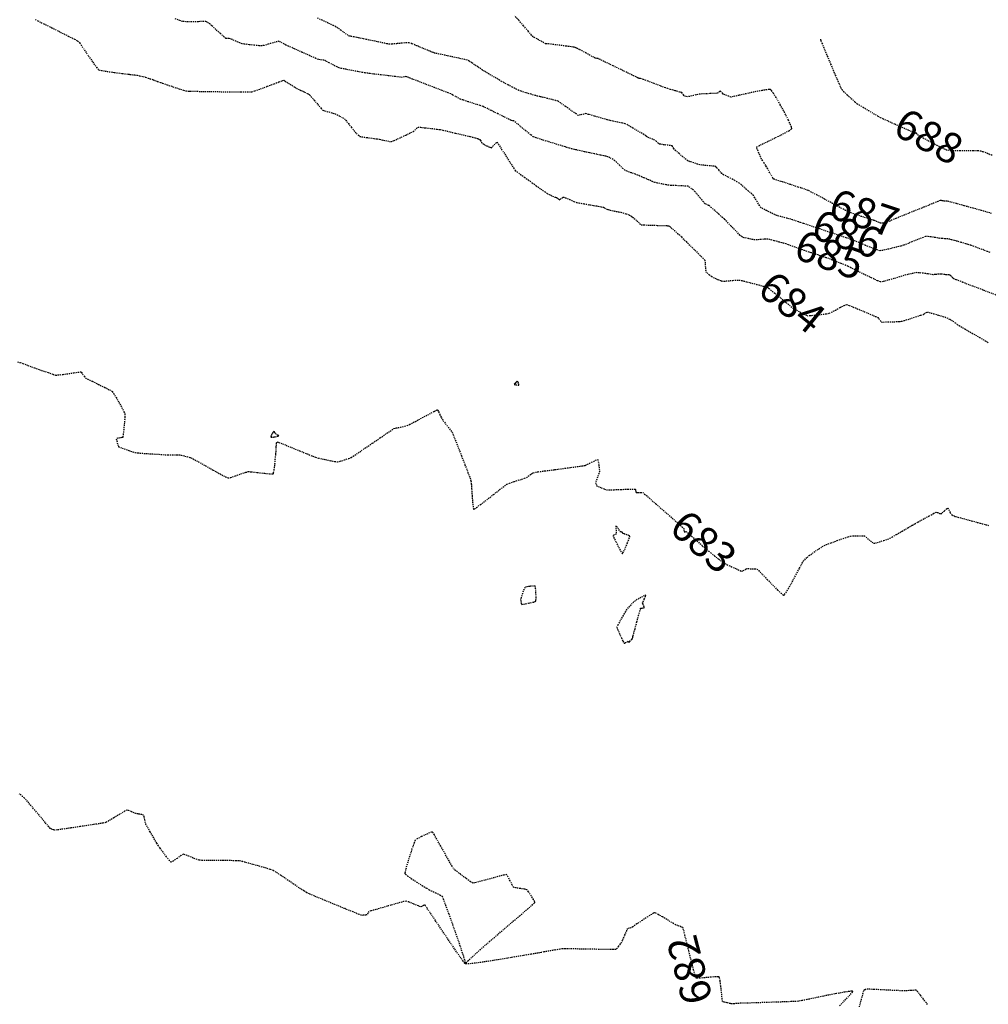
# Model space of a CAD drawing. Units: feet. Extents: x 2259882 to 2265467, y 13822530 to 13825876.
# Drawn here: x 2261285 to 2261397, y 13824230 to 13824344 of the extents above; entities that cross this region are included whole.
import ezdxf

# ---------------------------------------------------------------- set-up
doc = ezdxf.new("R2010")
doc.units = ezdxf.units.FT
doc.header["$MEASUREMENT"] = 0
doc.linetypes.add('HIDDEN2', pattern=[0.1875, 0.125, -0.0625])
for name, color, linetype in [('VE-TOPO-CNTR-ANNO', 21, 'Continuous'), ('VE-TOPO-MAJR', 37, 'Continuous'), ('VE-TOPO-MINR', 39, 'Continuous')]:
    doc.layers.add(name, color=color, linetype=linetype)
doc.styles.add('PD-070', font='simplex.shx', dxfattribs={"height": 0.07})

msp = doc.modelspace()

# ---------------------------------------------------------------- linework, layer by layer
at = {"layer": 'VE-TOPO-MAJR', "color": 37, "linetype": 'HIDDEN2', "lineweight": -3, "elevation": 685}
msp.add_lwpolyline([(2261397.82, 13824311.98), (2261396.34, 13824312.56), (2261394.97, 13824313.08), (2261393.84, 13824313.52), (2261393.07, 13824313.82), (2261392.78, 13824313.93), (2261392.66, 13824314.05), (2261392.48, 13824314.24), (2261392.36, 13824314.35), (2261392.23, 13824314.37), (2261392.01, 13824314.39), (2261391.87, 13824314.4), (2261391.71, 13824314.43), (2261391.45, 13824314.46), (2261391.28, 13824314.48), (2261391.05, 13824314.46), (2261390.66, 13824314.42), (2261390.41, 13824314.4), (2261390.17, 13824314.43), (2261389.79, 13824314.5), (2261389.54, 13824314.54), (2261389.27, 13824314.57), (2261388.83, 13824314.62), (2261388.55, 13824314.64), (2261388.33, 13824314.6), (2261387.93, 13824314.52), (2261387.51, 13824314.43), (2261387.28, 13824314.38), (2261387.04, 13824314.31), (2261386.53, 13824314.15), (2261385.88, 13824313.95), (2261385.21, 13824313.76), (2261384.66, 13824313.62), (2261384.37, 13824313.57), (2261384.02, 13824313.7), (2261383.33, 13824314.03), (2261382.47, 13824314.44), (2261381.62, 13824314.87), (2261380.95, 13824315.21), (2261380.63, 13824315.36), (2261380.36, 13824315.48), (2261379.85, 13824315.68), (2261379.28, 13824315.9), (2261378.81, 13824316.09), (2261378.59, 13824316.18), (2261378.4, 13824316.25), (2261378.09, 13824316.36), (2261377.89, 13824316.43), (2261377.65, 13824316.51), (2261377.17, 13824316.67), (2261376.68, 13824316.83), (2261376.39, 13824316.93), (2261376.15, 13824317.01), (2261375.62, 13824317.2), (2261374.96, 13824317.43), (2261374.3, 13824317.66), (2261373.76, 13824317.84), (2261373.49, 13824317.94), (2261373.21, 13824318.02), (2261372.71, 13824318.16), (2261372.13, 13824318.31), (2261371.63, 13824318.45), (2261371.38, 13824318.5), (2261371.12, 13824318.49), (2261370.65, 13824318.46), (2261370.18, 13824318.42), (2261369.92, 13824318.41), (2261369.65, 13824318.46), (2261369.17, 13824318.55), (2261368.69, 13824318.66), (2261368.43, 13824318.74), (2261368.19, 13824318.96), (2261367.71, 13824319.44), (2261367.15, 13824320.02), (2261366.67, 13824320.52), (2261366.41, 13824320.78), (2261366.18, 13824320.99), (2261365.76, 13824321.36), (2261365.29, 13824321.78), (2261364.9, 13824322.13), (2261364.72, 13824322.29), (2261364.56, 13824322.37), (2261364.32, 13824322.5), (2261364.17, 13824322.58), (2261363.98, 13824322.81), (2261363.59, 13824323.27), (2261363.21, 13824323.74), (2261363.01, 13824323.97), (2261362.8, 13824324.15), (2261362.46, 13824324.42), (2261362.24, 13824324.57), (2261361.99, 13824324.59), (2261361.46, 13824324.62), (2261360.83, 13824324.65), (2261360.28, 13824324.67), (2261360, 13824324.69), (2261359.71, 13824324.74), (2261359.2, 13824324.84), (2261358.69, 13824324.95), (2261358.4, 13824325.02), (2261358.15, 13824325.12), (2261357.69, 13824325.32), (2261357.14, 13824325.55), (2261356.68, 13824325.75), (2261356.44, 13824325.85), (2261356.16, 13824325.95), (2261355.69, 13824326.13), (2261355.22, 13824326.31), (2261354.95, 13824326.42), (2261354.73, 13824326.61), (2261354.36, 13824326.98), (2261354, 13824327.34), (2261353.8, 13824327.52), (2261353.59, 13824327.65), (2261353.23, 13824327.86), (2261353.01, 13824327.98), (2261352.74, 13824328.04), (2261352.16, 13824328.16), (2261351.47, 13824328.3), (2261350.87, 13824328.43), (2261350.56, 13824328.49), (2261350.31, 13824328.55), (2261349.85, 13824328.65), (2261349.33, 13824328.77), (2261348.9, 13824328.87), (2261348.7, 13824328.92), (2261348.53, 13824328.97), (2261348.27, 13824329.05), (2261348.11, 13824329.1), (2261347.83, 13824329.19), (2261347.18, 13824329.39), (2261346.33, 13824329.65), (2261345.46, 13824329.91), (2261344.77, 13824330.14), (2261344.42, 13824330.26), (2261344.11, 13824330.5), (2261343.55, 13824330.95), (2261342.92, 13824331.48), (2261342.41, 13824331.91), (2261342.19, 13824332.09), (2261342.03, 13824332.12), (2261341.87, 13824332.16), (2261341.64, 13824332.27), (2261341.07, 13824332.55), (2261340.33, 13824332.92), (2261339.58, 13824333.29), (2261338.97, 13824333.59), (2261338.65, 13824333.74), (2261338.31, 13824333.86), (2261337.67, 13824334.07), (2261336.95, 13824334.3), (2261336.34, 13824334.5), (2261336.05, 13824334.59), (2261335.85, 13824334.7), (2261335.49, 13824334.9), (2261335.13, 13824335.1), (2261334.93, 13824335.21), (2261334.64, 13824335.32), (2261333.96, 13824335.58), (2261333.06, 13824335.93), (2261332.08, 13824336.31), (2261331.19, 13824336.65), (2261330.53, 13824336.9), (2261330.26, 13824337.01), (2261330.11, 13824337.07), (2261329.88, 13824337.16), (2261329.75, 13824337.21), (2261329.56, 13824337.16), (2261329.38, 13824337.1), (2261329.15, 13824337.13), (2261328.56, 13824337.19), (2261327.76, 13824337.29), (2261326.88, 13824337.39), (2261326.05, 13824337.49), (2261325.41, 13824337.57), (2261325.09, 13824337.61), (2261324.78, 13824337.66), (2261324.23, 13824337.77), (2261323.55, 13824337.9), (2261322.88, 13824338.03), (2261322.35, 13824338.13), (2261322.09, 13824338.19), (2261321.85, 13824338.31), (2261321.43, 13824338.52), (2261320.95, 13824338.77), (2261320.55, 13824338.98), (2261320.36, 13824339.07), (2261320.18, 13824339.1), (2261319.89, 13824339.13), (2261319.7, 13824339.16), (2261319.41, 13824339.28), (2261318.73, 13824339.59), (2261317.84, 13824339.98), (2261316.96, 13824340.38), (2261316.27, 13824340.69), (2261315.97, 13824340.82), (2261315.75, 13824340.95), (2261315.4, 13824341.15), (2261315.17, 13824341.26), (2261314.96, 13824341.21), (2261314.49, 13824341.08), (2261313.94, 13824340.92), (2261313.45, 13824340.78), (2261313.18, 13824340.72), (2261312.89, 13824340.74), (2261312.35, 13824340.79), (2261311.73, 13824340.86), (2261311.21, 13824340.93), (2261310.94, 13824340.97), (2261310.68, 13824341.07), (2261310.23, 13824341.26), (2261309.8, 13824341.45), (2261309.58, 13824341.54), (2261309.43, 13824341.56), (2261309.2, 13824341.57), (2261309.05, 13824341.59), (2261308.85, 13824341.77), (2261308.41, 13824342.17), (2261307.88, 13824342.65), (2261307.44, 13824343.05), (2261307.25, 13824343.23), (2261307.07, 13824343.35), (2261306.91, 13824343.46), (2261306.84, 13824343.5), (2261306.76, 13824343.52), (2261306.5, 13824343.52), (2261305.88, 13824343.51), (2261305.12, 13824343.51), (2261304.45, 13824343.51), (2261304.09, 13824343.53), (2261303.77, 13824343.63), (2261303.19, 13824343.85)], dxfattribs=at)
at = {"layer": 'VE-TOPO-MINR', "color": 39, "linetype": 'HIDDEN2', "lineweight": -3}
for points, elevation in [([(2261287.15, 13824343.75), (2261287.43, 13824343.61), (2261288.12, 13824343.27), (2261289.05, 13824342.81), (2261290.05, 13824342.3), (2261290.97, 13824341.84), (2261291.64, 13824341.5), (2261291.92, 13824341.36), (2261292.02, 13824341.27), (2261292.18, 13824341.14), (2261292.28, 13824341.05), (2261292.43, 13824340.82), (2261292.79, 13824340.27), (2261293.27, 13824339.56), (2261293.76, 13824338.84), (2261294.18, 13824338.26), (2261294.43, 13824337.98), (2261294.75, 13824337.9), (2261295.41, 13824337.79), (2261296.26, 13824337.67), (2261297.17, 13824337.55), (2261298, 13824337.45), (2261298.61, 13824337.38), (2261298.87, 13824337.34), (2261299.14, 13824337.28), (2261299.56, 13824337.19), (2261299.83, 13824337.12), (2261300.11, 13824337.03), (2261300.65, 13824336.84), (2261301.21, 13824336.64), (2261301.53, 13824336.53), (2261301.78, 13824336.44), (2261302.3, 13824336.26), (2261302.97, 13824336.03), (2261303.64, 13824335.8), (2261304.19, 13824335.62), (2261304.5, 13824335.54), (2261304.89, 13824335.52), (2261305.75, 13824335.5), (2261306.93, 13824335.48), (2261308.26, 13824335.46), (2261309.6, 13824335.44), (2261310.79, 13824335.44), (2261311.66, 13824335.44), (2261312.06, 13824335.45), (2261312.41, 13824335.56), (2261313.06, 13824335.79), (2261313.85, 13824336.09), (2261314.61, 13824336.37), (2261315.19, 13824336.59), (2261315.43, 13824336.68), (2261315.58, 13824336.73), (2261315.72, 13824336.78), (2261315.9, 13824336.67), (2261316.28, 13824336.43), (2261316.65, 13824336.19), (2261316.84, 13824336.07), (2261317.01, 13824335.96), (2261317.18, 13824335.85), (2261317.38, 13824335.75), (2261317.72, 13824335.59), (2261317.94, 13824335.49), (2261318.12, 13824335.4), (2261318.4, 13824335.26), (2261318.55, 13824335.19), (2261318.63, 13824335.12), (2261318.71, 13824335.06), (2261318.86, 13824334.88), (2261319.22, 13824334.47), (2261319.64, 13824333.97), (2261320.02, 13824333.54), (2261320.21, 13824333.33), (2261320.46, 13824333.25), (2261320.91, 13824333.12), (2261321.36, 13824332.99), (2261321.61, 13824332.92), (2261321.81, 13824332.82), (2261322.15, 13824332.65), (2261322.5, 13824332.46), (2261322.69, 13824332.35), (2261322.85, 13824332.17), (2261323.16, 13824331.79), (2261323.51, 13824331.34), (2261323.81, 13824330.96), (2261323.95, 13824330.79), (2261324.09, 13824330.65), (2261324.32, 13824330.44), (2261324.46, 13824330.32), (2261324.71, 13824330.27), (2261325.25, 13824330.19), (2261325.91, 13824330.1), (2261326.47, 13824330.02), (2261326.75, 13824329.98), (2261326.99, 13824329.92), (2261327.43, 13824329.83), (2261327.87, 13824329.74), (2261328.11, 13824329.71), (2261328.41, 13824329.83), (2261329.03, 13824330.12), (2261329.75, 13824330.46), (2261330.35, 13824330.75), (2261330.63, 13824330.88), (2261330.78, 13824331.02), (2261331.02, 13824331.25), (2261331.17, 13824331.38), (2261331.44, 13824331.36), (2261332.03, 13824331.3), (2261332.75, 13824331.22), (2261333.38, 13824331.14), (2261333.72, 13824331.1), (2261334.03, 13824331.03), (2261334.66, 13824330.88), (2261335.48, 13824330.69), (2261336.36, 13824330.48), (2261337.16, 13824330.29), (2261337.74, 13824330.15), (2261337.97, 13824330.09), (2261338.12, 13824330.02), (2261338.27, 13824329.95), (2261338.35, 13824329.83), (2261338.48, 13824329.62), (2261338.57, 13824329.5), (2261338.74, 13824329.41), (2261339.07, 13824329.23), (2261339.41, 13824329.07), (2261339.59, 13824329), (2261339.78, 13824329.17), (2261340.06, 13824329.48), (2261340.24, 13824329.64), (2261340.41, 13824329.4), (2261340.78, 13824328.82), (2261341.27, 13824328.06), (2261341.76, 13824327.29), (2261342.16, 13824326.68), (2261342.35, 13824326.39), (2261342.56, 13824326.22), (2261342.96, 13824325.93), (2261343.42, 13824325.6), (2261343.83, 13824325.31), (2261344.05, 13824325.15), (2261344.3, 13824324.97), (2261344.77, 13824324.63), (2261345.31, 13824324.24), (2261345.77, 13824323.92), (2261345.98, 13824323.77), (2261346.24, 13824323.64), (2261346.65, 13824323.44), (2261346.87, 13824323.33), (2261346.99, 13824323.31), (2261347.11, 13824323.29), (2261347.25, 13824323.15), (2261347.41, 13824323.01), (2261347.54, 13824323.1), (2261347.75, 13824323.26), (2261347.89, 13824323.35), (2261348.12, 13824323.25), (2261348.6, 13824323.05), (2261349.1, 13824322.83), (2261349.39, 13824322.71), (2261349.66, 13824322.66), (2261350.24, 13824322.56), (2261350.96, 13824322.43), (2261351.68, 13824322.31), (2261352.24, 13824322.21), (2261352.48, 13824322.17), (2261352.63, 13824322.09), (2261352.87, 13824321.96), (2261353.02, 13824321.89), (2261353.26, 13824321.83), (2261353.75, 13824321.73), (2261354.23, 13824321.63), (2261354.49, 13824321.58), (2261354.73, 13824321.51), (2261355.11, 13824321.4), (2261355.33, 13824321.34), (2261355.45, 13824321.27), (2261355.63, 13824321.17), (2261355.72, 13824321.11), (2261355.81, 13824321.06), (2261355.9, 13824321), (2261356.04, 13824320.87), (2261356.34, 13824320.59), (2261356.65, 13824320.3), (2261356.84, 13824320.15), (2261357.17, 13824320.13), (2261357.88, 13824320.1), (2261358.71, 13824320.08), (2261359.4, 13824320.07), (2261359.69, 13824320.06), (2261359.85, 13824320.04), (2261359.99, 13824320.02), (2261360.07, 13824319.98), (2261360.13, 13824319.93), (2261360.29, 13824319.79), (2261360.65, 13824319.49), (2261361.01, 13824319.16), (2261361.22, 13824318.98), (2261361.47, 13824318.74), (2261362.01, 13824318.21), (2261362.7, 13824317.53), (2261363.39, 13824316.85), (2261363.93, 13824316.31), (2261364.15, 13824316.07), (2261364.18, 13824315.83), (2261364.21, 13824315.4), (2261364.24, 13824314.97), (2261364.27, 13824314.74), (2261364.41, 13824314.61), (2261364.68, 13824314.4), (2261364.95, 13824314.19), (2261365.11, 13824314.08), (2261365.3, 13824314), (2261365.64, 13824313.85), (2261365.98, 13824313.72), (2261366.17, 13824313.65), (2261366.39, 13824313.66), (2261366.85, 13824313.7), (2261367.38, 13824313.75), (2261367.85, 13824313.78), (2261368.11, 13824313.79), (2261368.4, 13824313.73), (2261368.94, 13824313.59), (2261369.57, 13824313.43), (2261370.1, 13824313.29), (2261370.35, 13824313.22), (2261370.54, 13824313.17), (2261370.88, 13824313.08), (2261371.21, 13824313), (2261371.36, 13824312.96), (2261371.45, 13824312.88), (2261371.54, 13824312.81), (2261371.74, 13824312.64), (2261372.24, 13824312.24), (2261372.88, 13824311.71), (2261373.54, 13824311.18), (2261374.06, 13824310.75), (2261374.31, 13824310.55), (2261374.52, 13824310.43), (2261374.9, 13824310.22), (2261375.34, 13824309.98), (2261375.72, 13824309.79), (2261375.93, 13824309.69), (2261376.24, 13824309.7), (2261376.84, 13824309.76), (2261377.54, 13824309.83), (2261378.15, 13824309.91), (2261378.47, 13824309.96), (2261378.73, 13824310.08), (2261379.19, 13824310.34), (2261379.72, 13824310.63), (2261380.18, 13824310.87), (2261380.43, 13824310.97), (2261380.76, 13824310.86), (2261381.44, 13824310.59), (2261382.29, 13824310.24), (2261383.14, 13824309.87), (2261383.79, 13824309.59), (2261384.06, 13824309.47), (2261384.17, 13824309.33), (2261384.35, 13824309.1), (2261384.47, 13824308.96), (2261384.71, 13824308.96), (2261385.24, 13824308.97), (2261385.88, 13824308.99), (2261386.45, 13824309.02), (2261386.77, 13824309.04), (2261387.1, 13824309.13), (2261387.72, 13824309.33), (2261388.43, 13824309.55), (2261389.01, 13824309.74), (2261389.27, 13824309.82), (2261389.41, 13824309.9), (2261389.62, 13824310.04), (2261389.75, 13824310.11), (2261389.97, 13824310.05), (2261390.46, 13824309.92), (2261391.04, 13824309.75), (2261391.54, 13824309.61), (2261391.77, 13824309.54), (2261391.98, 13824309.44), (2261392.32, 13824309.28), (2261392.52, 13824309.18), (2261392.7, 13824309.05), (2261392.97, 13824308.85), (2261393.14, 13824308.72), (2261393.41, 13824308.55), (2261394.06, 13824308.18), (2261394.9, 13824307.68), (2261395.75, 13824307.19), (2261396.43, 13824306.79), (2261396.78, 13824306.59)], 684), ([(2261396.98, 13824316.96), (2261396.65, 13824317.08), (2261396.05, 13824317.31), (2261395.36, 13824317.56), (2261394.76, 13824317.78), (2261394.45, 13824317.89), (2261394.16, 13824317.97), (2261393.63, 13824318.12), (2261393.03, 13824318.29), (2261392.53, 13824318.42), (2261392.29, 13824318.49), (2261392.09, 13824318.51), (2261391.75, 13824318.54), (2261391.41, 13824318.57), (2261391.23, 13824318.58), (2261391.01, 13824318.62), (2261390.67, 13824318.68), (2261390.45, 13824318.71), (2261390.2, 13824318.74), (2261389.78, 13824318.79), (2261389.52, 13824318.81), (2261389.26, 13824318.7), (2261388.67, 13824318.46), (2261387.98, 13824318.18), (2261387.36, 13824317.92), (2261387.02, 13824317.79), (2261386.67, 13824317.69), (2261386.02, 13824317.53), (2261385.28, 13824317.35), (2261384.63, 13824317.2), (2261384.27, 13824317.15), (2261383.96, 13824317.25), (2261383.36, 13824317.48), (2261382.62, 13824317.78), (2261381.9, 13824318.08), (2261381.35, 13824318.31), (2261381.12, 13824318.4), (2261380.92, 13824318.47), (2261380.72, 13824318.55), (2261380.41, 13824318.65), (2261379.62, 13824318.91), (2261378.55, 13824319.27), (2261377.38, 13824319.66), (2261376.3, 13824320.02), (2261375.5, 13824320.29), (2261375.17, 13824320.4), (2261374.91, 13824320.49), (2261374.5, 13824320.64), (2261374.24, 13824320.72), (2261374.03, 13824320.78), (2261373.61, 13824320.89), (2261373.11, 13824321.02), (2261372.67, 13824321.14), (2261372.43, 13824321.21), (2261372.19, 13824321.32), (2261371.75, 13824321.53), (2261371.24, 13824321.78), (2261370.81, 13824321.99), (2261370.6, 13824322.12), (2261370.43, 13824322.36), (2261370.16, 13824322.81), (2261369.9, 13824323.26), (2261369.74, 13824323.51), (2261369.55, 13824323.69), (2261369.17, 13824324.03), (2261368.73, 13824324.42), (2261368.34, 13824324.76), (2261368.12, 13824324.95), (2261367.85, 13824325.1), (2261367.36, 13824325.36), (2261366.79, 13824325.66), (2261366.31, 13824325.91), (2261366.09, 13824326.04), (2261365.97, 13824326.18), (2261365.75, 13824326.45), (2261365.54, 13824326.71), (2261365.42, 13824326.85), (2261365.21, 13824326.88), (2261364.77, 13824326.92), (2261364.25, 13824326.97), (2261363.8, 13824327.01), (2261363.57, 13824327.04), (2261363.32, 13824327.12), (2261362.88, 13824327.26), (2261362.44, 13824327.41), (2261362.2, 13824327.51), (2261362, 13824327.66), (2261361.62, 13824327.98), (2261361.19, 13824328.35), (2261360.83, 13824328.67), (2261360.67, 13824328.81), (2261360.59, 13824328.93), (2261360.46, 13824329.12), (2261360.38, 13824329.23), (2261360.16, 13824329.27), (2261359.72, 13824329.32), (2261359.28, 13824329.37), (2261359.08, 13824329.4), (2261359, 13824329.41), (2261358.92, 13824329.43), (2261358.8, 13824329.54), (2261358.57, 13824329.75), (2261358.42, 13824329.88), (2261358.17, 13824329.98), (2261357.76, 13824330.14), (2261357.54, 13824330.22), (2261357.45, 13824330.3), (2261357.37, 13824330.39), (2261357.13, 13824330.53), (2261356.56, 13824330.86), (2261355.88, 13824331.26), (2261355.28, 13824331.61), (2261354.98, 13824331.77), (2261354.67, 13824331.84), (2261354.13, 13824331.95), (2261353.59, 13824332.06), (2261353.28, 13824332.13), (2261352.93, 13824332.22), (2261352.25, 13824332.42), (2261351.45, 13824332.65), (2261350.78, 13824332.85), (2261350.48, 13824332.93), (2261350.23, 13824332.87), (2261349.84, 13824332.78), (2261349.6, 13824332.73), (2261349.34, 13824332.9), (2261348.79, 13824333.29), (2261348.13, 13824333.76), (2261347.56, 13824334.16), (2261347.28, 13824334.35), (2261347.02, 13824334.43), (2261346.54, 13824334.56), (2261346.06, 13824334.68), (2261345.82, 13824334.75), (2261345.57, 13824334.8), (2261345.17, 13824334.89), (2261344.92, 13824334.94), (2261344.68, 13824335.01), (2261344.17, 13824335.16), (2261343.56, 13824335.34), (2261343.03, 13824335.51), (2261342.74, 13824335.6), (2261342.49, 13824335.73), (2261342.03, 13824335.97), (2261341.51, 13824336.24), (2261341.06, 13824336.49), (2261340.81, 13824336.62), (2261340.52, 13824336.79), (2261339.97, 13824337.12), (2261339.34, 13824337.49), (2261338.82, 13824337.8), (2261338.57, 13824337.94), (2261338.37, 13824338.08), (2261338.03, 13824338.31), (2261337.83, 13824338.45), (2261337.66, 13824338.56), (2261337.35, 13824338.77), (2261337.04, 13824338.97), (2261336.85, 13824339.08), (2261336.54, 13824339.16), (2261335.84, 13824339.31), (2261334.94, 13824339.5), (2261334.04, 13824339.69), (2261333.35, 13824339.84), (2261333.06, 13824339.9), (2261332.91, 13824339.96), (2261332.67, 13824340.05), (2261332.53, 13824340.11), (2261332.28, 13824340.22), (2261331.71, 13824340.45), (2261331.04, 13824340.74), (2261330.44, 13824340.98), (2261330.12, 13824341.09), (2261329.84, 13824341.08), (2261329.32, 13824341.04), (2261328.72, 13824340.98), (2261328.2, 13824340.94), (2261327.91, 13824340.92), (2261327.57, 13824340.98), (2261326.93, 13824341.11), (2261326.18, 13824341.27), (2261325.55, 13824341.4), (2261325.23, 13824341.47), (2261324.9, 13824341.54), (2261324.33, 13824341.65), (2261323.78, 13824341.76), (2261323.53, 13824341.81), (2261323.39, 13824341.83), (2261323.25, 13824341.85), (2261323.1, 13824341.96), (2261322.75, 13824342.21), (2261322.32, 13824342.51), (2261321.94, 13824342.77), (2261321.72, 13824342.92), (2261321.43, 13824343.06), (2261320.83, 13824343.35), (2261320.13, 13824343.68), (2261319.53, 13824343.97)], 686), ([(2261397.13, 13824321.45), (2261396.72, 13824321.57), (2261395.96, 13824321.79), (2261395, 13824322.05), (2261393.99, 13824322.33), (2261393.09, 13824322.58), (2261392.43, 13824322.76), (2261392.16, 13824322.83), (2261391.98, 13824322.85), (2261391.81, 13824322.86), (2261391.67, 13824322.88), (2261391.54, 13824322.91), (2261391.39, 13824322.92), (2261391.23, 13824322.94), (2261390.96, 13824322.83), (2261390.28, 13824322.55), (2261389.31, 13824322.16), (2261388.2, 13824321.71), (2261387.09, 13824321.26), (2261386.12, 13824320.87), (2261385.42, 13824320.58), (2261385.15, 13824320.47), (2261384.95, 13824320.42), (2261384.64, 13824320.35), (2261384.45, 13824320.31), (2261384.22, 13824320.39), (2261383.84, 13824320.55), (2261383.65, 13824320.63), (2261383.6, 13824320.65), (2261383.55, 13824320.66), (2261383.35, 13824320.73), (2261382.85, 13824320.89), (2261382.18, 13824321.11), (2261381.5, 13824321.34), (2261380.93, 13824321.53), (2261380.63, 13824321.64), (2261380.32, 13824321.8), (2261379.67, 13824322.15), (2261378.83, 13824322.6), (2261377.92, 13824323.1), (2261377.06, 13824323.56), (2261376.4, 13824323.91), (2261376.05, 13824324.09), (2261375.65, 13824324.23), (2261374.89, 13824324.49), (2261373.98, 13824324.79), (2261373.09, 13824325.07), (2261372.42, 13824325.29), (2261372.15, 13824325.38), (2261372.09, 13824325.41), (2261372.03, 13824325.44), (2261372, 13824325.48), (2261371.97, 13824325.53), (2261371.87, 13824325.72), (2261371.63, 13824326.14), (2261371.38, 13824326.58), (2261371.25, 13824326.81), (2261371.15, 13824326.97), (2261370.96, 13824327.26), (2261370.78, 13824327.55), (2261370.68, 13824327.71), (2261370.57, 13824327.95), (2261370.37, 13824328.4), (2261370.18, 13824328.86), (2261370.12, 13824329.1), (2261370.35, 13824329.23), (2261370.92, 13824329.51), (2261371.69, 13824329.88), (2261372.54, 13824330.29), (2261373.33, 13824330.69), (2261373.82, 13824330.96), (2261374.06, 13824331.11), (2261374.14, 13824331.18), (2261374.16, 13824331.21), (2261374.16, 13824331.24), (2261374.13, 13824331.36), (2261374.02, 13824331.65), (2261373.76, 13824332.19), (2261373.33, 13824333.05), (2261372.83, 13824333.96), (2261372.34, 13824334.79), (2261372.02, 13824335.31), (2261371.83, 13824335.58), (2261371.74, 13824335.67), (2261371.71, 13824335.69), (2261371.68, 13824335.7), (2261371.56, 13824335.71), (2261371.26, 13824335.68), (2261370.7, 13824335.59), (2261369.83, 13824335.42), (2261368.9, 13824335.22), (2261368.06, 13824335.03), (2261367.43, 13824334.9), (2261367.17, 13824334.84), (2261366.91, 13824334.93), (2261366.5, 13824335.09), (2261366.27, 13824335.19), (2261366.18, 13824335.28), (2261366.05, 13824335.43), (2261365.96, 13824335.52), (2261365.86, 13824335.46), (2261365.69, 13824335.34), (2261365.59, 13824335.27), (2261365.38, 13824335.26), (2261364.91, 13824335.24), (2261364.35, 13824335.22), (2261363.86, 13824335.2), (2261363.61, 13824335.18), (2261363.33, 13824335.13), (2261362.85, 13824335.02), (2261362.38, 13824334.92), (2261362.16, 13824334.87), (2261361.96, 13824334.92), (2261361.76, 13824334.98), (2261361.69, 13824335.08), (2261361.59, 13824335.24), (2261361.52, 13824335.35), (2261361.27, 13824335.42), (2261360.75, 13824335.57), (2261360.2, 13824335.72), (2261359.88, 13824335.81), (2261359.61, 13824335.91), (2261359.04, 13824336.12), (2261358.33, 13824336.4), (2261357.62, 13824336.66), (2261357.08, 13824336.87), (2261356.86, 13824336.95), (2261356.71, 13824336.96), (2261356.55, 13824336.98), (2261356.4, 13824337.06), (2261356.24, 13824337.15), (2261355.99, 13824337.27), (2261355.37, 13824337.57), (2261354.52, 13824337.99), (2261353.59, 13824338.43), (2261352.74, 13824338.84), (2261352.12, 13824339.15), (2261351.87, 13824339.26), (2261351.71, 13824339.29), (2261351.55, 13824339.32), (2261351.37, 13824339.41), (2261350.97, 13824339.63), (2261350.49, 13824339.9), (2261350.08, 13824340.12), (2261349.89, 13824340.22), (2261349.75, 13824340.3), (2261349.52, 13824340.41), (2261349.4, 13824340.48), (2261349.32, 13824340.52), (2261349.24, 13824340.55), (2261349.12, 13824340.57), (2261348.99, 13824340.59), (2261348.76, 13824340.62), (2261348.2, 13824340.69), (2261347.47, 13824340.79), (2261346.75, 13824340.88), (2261346.19, 13824340.95), (2261345.97, 13824340.98), (2261345.9, 13824340.98), (2261345.84, 13824340.97), (2261345.64, 13824341.08), (2261345.26, 13824341.3), (2261345.02, 13824341.43), (2261344.85, 13824341.53), (2261344.57, 13824341.68), (2261344.4, 13824341.77), (2261344.22, 13824341.97), (2261343.82, 13824342.44), (2261343.29, 13824343.05), (2261342.74, 13824343.67), (2261342.28, 13824344.17)], 687), ([(2261377.44, 13824341.49), (2261377.45, 13824341.46), (2261377.5, 13824341.34), (2261377.62, 13824341.03), (2261377.87, 13824340.44), (2261378.24, 13824339.54), (2261378.62, 13824338.64), (2261378.91, 13824337.93), (2261379.05, 13824337.6), (2261379.16, 13824337.35), (2261379.36, 13824336.9), (2261379.59, 13824336.38), (2261379.79, 13824335.93), (2261379.92, 13824335.69), (2261380.12, 13824335.48), (2261380.53, 13824335.11), (2261381, 13824334.67), (2261381.42, 13824334.3), (2261381.65, 13824334.1), (2261381.89, 13824333.95), (2261382.37, 13824333.66), (2261382.96, 13824333.3), (2261383.57, 13824332.94), (2261384.06, 13824332.65), (2261384.33, 13824332.5), (2261384.63, 13824332.36), (2261385.23, 13824332.09), (2261386, 13824331.74), (2261386.82, 13824331.38), (2261387.57, 13824331.04), (2261388.02, 13824330.84), (2261388.23, 13824330.75), (2261388.3, 13824330.72), (2261388.31, 13824330.71), (2261388.32, 13824330.72), (2261388.36, 13824330.74), (2261388.38, 13824330.75), (2261388.48, 13824330.64), (2261388.6, 13824330.52), (2261388.8, 13824330.41), (2261389.27, 13824330.15), (2261389.83, 13824329.84), (2261390.32, 13824329.58), (2261390.57, 13824329.44), (2261390.82, 13824329.32), (2261391.25, 13824329.1), (2261391.68, 13824328.88), (2261391.9, 13824328.78), (2261392.11, 13824328.75), (2261392.45, 13824328.7), (2261392.67, 13824328.68), (2261392.91, 13824328.68), (2261393.48, 13824328.68), (2261394.21, 13824328.69), (2261394.95, 13824328.68), (2261395.55, 13824328.68), (2261395.85, 13824328.66), (2261396.14, 13824328.57), (2261396.66, 13824328.37), (2261397.27, 13824328.14)], 688), ([(2261285.1, 13824304.37), (2261285.41, 13824304.29), (2261285.71, 13824304.18), (2261286.29, 13824303.97), (2261287.05, 13824303.7), (2261287.86, 13824303.4), (2261288.61, 13824303.14), (2261289.19, 13824302.94), (2261289.48, 13824302.85), (2261289.78, 13824302.87), (2261290.33, 13824302.94), (2261291, 13824303.03), (2261291.66, 13824303.13), (2261292.08, 13824303.18), (2261292.3, 13824303.21), (2261292.37, 13824303.22), (2261292.39, 13824303.21), (2261292.4, 13824303.2), (2261292.46, 13824303.14), (2261292.59, 13824302.97), (2261292.77, 13824302.72), (2261292.93, 13824302.52), (2261293.16, 13824302.4), (2261293.71, 13824302.14), (2261294.41, 13824301.79), (2261295.13, 13824301.44), (2261295.7, 13824301.14), (2261295.99, 13824300.97), (2261296.16, 13824300.73), (2261296.44, 13824300.27), (2261296.77, 13824299.7), (2261297.09, 13824299.12), (2261297.34, 13824298.64), (2261297.45, 13824298.39), (2261297.44, 13824298.02), (2261297.39, 13824297.35), (2261297.31, 13824296.59), (2261297.25, 13824296.07), (2261297.22, 13824295.8), (2261297.2, 13824295.71), (2261297.2, 13824295.69), (2261297.18, 13824295.68), (2261297.11, 13824295.66), (2261296.93, 13824295.63), (2261296.65, 13824295.59), (2261296.46, 13824295.54), (2261296.51, 13824295.29), (2261296.63, 13824294.87), (2261296.73, 13824294.61), (2261296.93, 13824294.52), (2261297.37, 13824294.36), (2261297.9, 13824294.18), (2261298.36, 13824294.02), (2261298.62, 13824293.94), (2261298.95, 13824293.91), (2261299.65, 13824293.85), (2261300.52, 13824293.79), (2261301.39, 13824293.74), (2261302.07, 13824293.69), (2261302.38, 13824293.67), (2261302.61, 13824293.68), (2261303.03, 13824293.68), (2261303.44, 13824293.69), (2261303.67, 13824293.69), (2261303.92, 13824293.64), (2261304.36, 13824293.53), (2261304.79, 13824293.42), (2261305.04, 13824293.35), (2261305.3, 13824293.21), (2261305.9, 13824292.88), (2261306.71, 13824292.42), (2261307.59, 13824291.93), (2261308.4, 13824291.48), (2261309.02, 13824291.15), (2261309.32, 13824291.02), (2261309.62, 13824291.09), (2261310.16, 13824291.26), (2261310.79, 13824291.48), (2261311.34, 13824291.67), (2261311.65, 13824291.76), (2261312.01, 13824291.73), (2261312.71, 13824291.65), (2261313.51, 13824291.56), (2261314.07, 13824291.51), (2261314.37, 13824291.49), (2261314.49, 13824291.5), (2261314.52, 13824291.51), (2261314.53, 13824291.53), (2261314.56, 13824291.64), (2261314.61, 13824291.91), (2261314.68, 13824292.43), (2261314.75, 13824293.15), (2261314.81, 13824293.77), (2261314.83, 13824294.07), (2261314.84, 13824294.28), (2261314.86, 13824294.65), (2261314.89, 13824295.02), (2261314.92, 13824295.19), (2261315.17, 13824295.11), (2261315.79, 13824294.86), (2261316.63, 13824294.52), (2261317.55, 13824294.14), (2261318.41, 13824293.79), (2261319.06, 13824293.52), (2261319.38, 13824293.4), (2261319.71, 13824293.31), (2261320.32, 13824293.18), (2261321.01, 13824293.03), (2261321.6, 13824292.92), (2261321.9, 13824292.87), (2261322.19, 13824292.94), (2261322.69, 13824293.1), (2261323.19, 13824293.27), (2261323.48, 13824293.38), (2261323.72, 13824293.53), (2261324.28, 13824293.91), (2261325.06, 13824294.44), (2261325.94, 13824295.04), (2261326.82, 13824295.64), (2261327.59, 13824296.17), (2261328.16, 13824296.55), (2261328.4, 13824296.7), (2261328.67, 13824296.77), (2261329.16, 13824296.87), (2261329.65, 13824296.98), (2261329.92, 13824297.04), (2261330.22, 13824297.19), (2261330.86, 13824297.53), (2261331.68, 13824297.97), (2261332.49, 13824298.39), (2261333.02, 13824298.67), (2261333.28, 13824298.8), (2261333.37, 13824298.84), (2261333.39, 13824298.84), (2261333.41, 13824298.83), (2261333.45, 13824298.77), (2261333.53, 13824298.62), (2261333.67, 13824298.33), (2261333.84, 13824297.97), (2261333.94, 13824297.77), (2261334.07, 13824297.6), (2261334.34, 13824297.25), (2261334.66, 13824296.84), (2261334.94, 13824296.48), (2261335.08, 13824296.28), (2261335.2, 13824296.01), (2261335.45, 13824295.38), (2261335.79, 13824294.52), (2261336.17, 13824293.54), (2261336.56, 13824292.54), (2261336.9, 13824291.66), (2261337.15, 13824291.01), (2261337.25, 13824290.69), (2261337.29, 13824290.36), (2261337.33, 13824289.74), (2261337.38, 13824288.98), (2261337.44, 13824288.24), (2261337.49, 13824287.77), (2261337.52, 13824287.54), (2261337.55, 13824287.45), (2261337.56, 13824287.44), (2261337.58, 13824287.44), (2261337.67, 13824287.48), (2261337.89, 13824287.63), (2261338.35, 13824287.96), (2261339.07, 13824288.51), (2261339.85, 13824289.12), (2261340.57, 13824289.68), (2261341.12, 13824290.11), (2261341.39, 13824290.3), (2261341.69, 13824290.42), (2261342.25, 13824290.61), (2261342.89, 13824290.82), (2261343.42, 13824291), (2261343.66, 13824291.08), (2261343.83, 13824291.22), (2261344.1, 13824291.43), (2261344.26, 13824291.55), (2261344.46, 13824291.62), (2261344.66, 13824291.68), (2261344.98, 13824291.73), (2261345.79, 13824291.84), (2261346.88, 13824291.98), (2261348.08, 13824292.14), (2261349.19, 13824292.29), (2261350.02, 13824292.41), (2261350.38, 13824292.46), (2261350.66, 13824292.59), (2261351.13, 13824292.83), (2261351.59, 13824293.05), (2261351.83, 13824293.13), (2261351.89, 13824292.92), (2261351.96, 13824292.48), (2261352.01, 13824292.03), (2261352.03, 13824291.77), (2261351.96, 13824291.52), (2261351.81, 13824291.1), (2261351.66, 13824290.69), (2261351.59, 13824290.49), (2261351.64, 13824290.3), (2261351.7, 13824290.12), (2261351.87, 13824290.04), (2261352.24, 13824289.89), (2261352.62, 13824289.73), (2261352.84, 13824289.65), (2261353.12, 13824289.65), (2261353.74, 13824289.67), (2261354.52, 13824289.7), (2261355.3, 13824289.73), (2261355.8, 13824289.74), (2261356.05, 13824289.75), (2261356.13, 13824289.75), (2261356.14, 13824289.75), (2261356.15, 13824289.74), (2261356.16, 13824289.7), (2261356.19, 13824289.6), (2261356.23, 13824289.45), (2261356.27, 13824289.34), (2261356.46, 13824289.34), (2261356.8, 13824289.35), (2261357.01, 13824289.35), (2261357.23, 13824289.17), (2261357.77, 13824288.7), (2261358.52, 13824288.04), (2261359.38, 13824287.29), (2261360.24, 13824286.53), (2261360.99, 13824285.87), (2261361.52, 13824285.4), (2261361.72, 13824285.21), (2261361.75, 13824285), (2261361.77, 13824284.81), (2261361.88, 13824284.84), (2261361.99, 13824284.86), (2261362.18, 13824284.7), (2261362.64, 13824284.3), (2261363.25, 13824283.77), (2261363.86, 13824283.23), (2261364.36, 13824282.8), (2261364.61, 13824282.58), (2261364.84, 13824282.4), (2261365.27, 13824282.06), (2261365.77, 13824281.68), (2261366.2, 13824281.35), (2261366.44, 13824281.18), (2261366.7, 13824281.05), (2261367.19, 13824280.82), (2261367.75, 13824280.57), (2261368.21, 13824280.36), (2261368.42, 13824280.28), (2261368.56, 13824280.36), (2261368.79, 13824280.5), (2261368.94, 13824280.59), (2261369.14, 13824280.59), (2261369.54, 13824280.58), (2261369.95, 13824280.56), (2261370.17, 13824280.54), (2261370.36, 13824280.36), (2261370.78, 13824279.92), (2261371.34, 13824279.33), (2261371.96, 13824278.69), (2261372.54, 13824278.11), (2261372.92, 13824277.75), (2261373.12, 13824277.59), (2261373.21, 13824277.53), (2261373.23, 13824277.53), (2261373.26, 13824277.54), (2261373.33, 13824277.62), (2261373.49, 13824277.84), (2261373.77, 13824278.31), (2261374.2, 13824279.07), (2261374.65, 13824279.9), (2261375.05, 13824280.66), (2261375.36, 13824281.23), (2261375.49, 13824281.47), (2261375.64, 13824281.62), (2261375.91, 13824281.86), (2261376.18, 13824282.1), (2261376.34, 13824282.23), (2261376.52, 13824282.35), (2261376.87, 13824282.59), (2261377.29, 13824282.87), (2261377.66, 13824283.12), (2261377.86, 13824283.25), (2261378.13, 13824283.35), (2261378.68, 13824283.56), (2261379.38, 13824283.81), (2261380.08, 13824284.06), (2261380.63, 13824284.26), (2261380.9, 13824284.34), (2261381.19, 13824284.36), (2261381.71, 13824284.37), (2261382.23, 13824284.37), (2261382.51, 13824284.35), (2261382.71, 13824284.21), (2261383.04, 13824283.92), (2261383.38, 13824283.63), (2261383.57, 13824283.5), (2261383.79, 13824283.54), (2261384.23, 13824283.67), (2261384.74, 13824283.84), (2261385.19, 13824283.99), (2261385.43, 13824284.08), (2261385.68, 13824284.22), (2261386.2, 13824284.52), (2261386.85, 13824284.9), (2261387.51, 13824285.28), (2261388.05, 13824285.6), (2261388.32, 13824285.76), (2261388.65, 13824285.94), (2261389.26, 13824286.28), (2261389.94, 13824286.65), (2261390.5, 13824286.96), (2261390.75, 13824287.09), (2261390.9, 13824287.04), (2261391.15, 13824286.95), (2261391.3, 13824286.91), (2261391.44, 13824287.01), (2261391.7, 13824287.24), (2261391.95, 13824287.47), (2261392.09, 13824287.57), (2261392.2, 13824287.38), (2261392.37, 13824287.03), (2261392.47, 13824286.83), (2261392.61, 13824286.76), (2261392.83, 13824286.65), (2261392.98, 13824286.59), (2261393.25, 13824286.52), (2261393.92, 13824286.34), (2261394.84, 13824286.09), (2261395.84, 13824285.82), (2261396.77, 13824285.57)], 683), ([(2261379.66, 13824230.32), (2261380.44, 13824231.11), (2261380.9, 13824231.6), (2261381.1, 13824231.84), (2261381.16, 13824231.94), (2261381.16, 13824231.96), (2261381.14, 13824231.97), (2261381.05, 13824231.98), (2261380.78, 13824231.96), (2261380.22, 13824231.87), (2261379.28, 13824231.7), (2261378.2, 13824231.49), (2261377.1, 13824231.26), (2261376.1, 13824231.05), (2261375.32, 13824230.9), (2261374.9, 13824230.82), (2261374.45, 13824230.79), (2261373.6, 13824230.76), (2261372.5, 13824230.72), (2261371.28, 13824230.68), (2261370.09, 13824230.64), (2261369.06, 13824230.61), (2261368.33, 13824230.59), (2261368.03, 13824230.58), (2261367.82, 13824230.56), (2261367.49, 13824230.53), (2261367.28, 13824230.52), (2261367.09, 13824230.55), (2261366.74, 13824230.63), (2261366.38, 13824230.72), (2261366.2, 13824230.79), (2261366.15, 13824231.1), (2261366.08, 13824231.78), (2261365.99, 13824232.59), (2261365.91, 13824233.17), (2261365.85, 13824233.48), (2261365.82, 13824233.59), (2261365.8, 13824233.62), (2261365.78, 13824233.63), (2261365.67, 13824233.64), (2261365.38, 13824233.63), (2261364.85, 13824233.59), (2261364.11, 13824233.52), (2261363.58, 13824233.48), (2261363.29, 13824233.47), (2261363.18, 13824233.48), (2261363.15, 13824233.49), (2261363.14, 13824233.51), (2261363.1, 13824233.6), (2261363.02, 13824233.87), (2261362.86, 13824234.44), (2261362.62, 13824235.36), (2261362.36, 13824236.42), (2261362.1, 13824237.47), (2261361.87, 13824238.39), (2261361.71, 13824239.05), (2261361.64, 13824239.31), (2261361.41, 13824239.4), (2261361.03, 13824239.53), (2261360.79, 13824239.61), (2261360.53, 13824239.77), (2261359.97, 13824240.11), (2261359.29, 13824240.52), (2261358.8, 13824240.8), (2261358.53, 13824240.95), (2261358.41, 13824240.99), (2261358.37, 13824241), (2261358.35, 13824240.99), (2261358.25, 13824240.95), (2261358.01, 13824240.82), (2261357.58, 13824240.55), (2261356.95, 13824240.13), (2261356.33, 13824239.71), (2261355.86, 13824239.38), (2261355.66, 13824239.25), (2261355.45, 13824239.22), (2261355.25, 13824239.19), (2261355.14, 13824238.94), (2261354.91, 13824238.4), (2261354.67, 13824237.84), (2261354.54, 13824237.56), (2261354.43, 13824237.41), (2261354.23, 13824237.15), (2261354.03, 13824236.9), (2261353.9, 13824236.77), (2261353.63, 13824236.77), (2261352.95, 13824236.77), (2261351.99, 13824236.79), (2261350.9, 13824236.81), (2261349.8, 13824236.83), (2261348.83, 13824236.84), (2261348.11, 13824236.85), (2261347.79, 13824236.85), (2261347.47, 13824236.81), (2261346.88, 13824236.71), (2261346.22, 13824236.59), (2261345.63, 13824236.49), (2261345.31, 13824236.43), (2261344.96, 13824236.37), (2261344.14, 13824236.23), (2261342.98, 13824236.03), (2261341.63, 13824235.8), (2261340.21, 13824235.57), (2261338.87, 13824235.36), (2261337.73, 13824235.2), (2261337.06, 13824235.12), (2261336.74, 13824235.11), (2261336.63, 13824235.12), (2261336.61, 13824235.13), (2261336.62, 13824235.15), (2261336.68, 13824235.24), (2261336.9, 13824235.47), (2261337.4, 13824235.94), (2261338.29, 13824236.74), (2261339.38, 13824237.68), (2261340.57, 13824238.71), (2261341.76, 13824239.72), (2261342.86, 13824240.66), (2261343.76, 13824241.43), (2261344.29, 13824241.89), (2261344.53, 13824242.1), (2261344.6, 13824242.18), (2261344.61, 13824242.19), (2261344.61, 13824242.22), (2261344.57, 13824242.31), (2261344.44, 13824242.54), (2261344.19, 13824242.94), (2261343.88, 13824243.41), (2261343.69, 13824243.65), (2261343.42, 13824243.72), (2261342.92, 13824243.79), (2261342.42, 13824243.87), (2261342.15, 13824243.93), (2261342, 13824244.19), (2261341.75, 13824244.68), (2261341.51, 13824245.16), (2261341.35, 13824245.4), (2261341.04, 13824245.34), (2261340.35, 13824245.16), (2261339.46, 13824244.91), (2261338.56, 13824244.67), (2261337.84, 13824244.48), (2261337.48, 13824244.42), (2261337.18, 13824244.59), (2261336.65, 13824244.97), (2261336.05, 13824245.43), (2261335.53, 13824245.84), (2261335.26, 13824246.08), (2261335.08, 13824246.37), (2261334.73, 13824246.98), (2261334.27, 13824247.8), (2261333.78, 13824248.67), (2261333.33, 13824249.47), (2261333.04, 13824249.96), (2261332.89, 13824250.2), (2261332.83, 13824250.28), (2261332.82, 13824250.29), (2261332.79, 13824250.29), (2261332.71, 13824250.27), (2261332.49, 13824250.19), (2261332.1, 13824250.02), (2261331.55, 13824249.76), (2261331.08, 13824249.52), (2261330.85, 13824249.37), (2261330.71, 13824249.05), (2261330.47, 13824248.36), (2261330.18, 13824247.47), (2261329.91, 13824246.58), (2261329.74, 13824245.98), (2261329.67, 13824245.66), (2261329.65, 13824245.54), (2261329.66, 13824245.5), (2261329.67, 13824245.48), (2261329.75, 13824245.4), (2261329.96, 13824245.24), (2261330.38, 13824244.95), (2261331.01, 13824244.53), (2261331.65, 13824244.13), (2261332.16, 13824243.82), (2261332.41, 13824243.67), (2261332.69, 13824243.53), (2261333.19, 13824243.3), (2261333.68, 13824243.06), (2261333.94, 13824242.9), (2261334.06, 13824242.61), (2261334.33, 13824241.89), (2261334.7, 13824240.86), (2261335.14, 13824239.64), (2261335.58, 13824238.36), (2261336, 13824237.15), (2261336.34, 13824236.13), (2261336.53, 13824235.52), (2261336.6, 13824235.24), (2261336.62, 13824235.15), (2261336.61, 13824235.13), (2261336.6, 13824235.14), (2261336.53, 13824235.21), (2261336.35, 13824235.44), (2261335.98, 13824235.96), (2261335.36, 13824236.85), (2261334.64, 13824237.92), (2261333.88, 13824239.04), (2261333.16, 13824240.11), (2261332.55, 13824241.02), (2261332.2, 13824241.55), (2261332.03, 13824241.79), (2261331.98, 13824241.87), (2261331.97, 13824241.88), (2261331.96, 13824241.88), (2261331.91, 13824241.87), (2261331.79, 13824241.82), (2261331.6, 13824241.74), (2261331.45, 13824241.69), (2261331.2, 13824241.79), (2261330.66, 13824242.01), (2261330.11, 13824242.24), (2261329.79, 13824242.34), (2261329.51, 13824242.28), (2261328.88, 13824242.11), (2261328.04, 13824241.88), (2261327.15, 13824241.62), (2261326.33, 13824241.38), (2261325.73, 13824241.21), (2261325.49, 13824241.13), (2261325.41, 13824240.94), (2261325.32, 13824240.76), (2261325.15, 13824240.74), (2261324.85, 13824240.71), (2261324.66, 13824240.7), (2261324.38, 13824240.81), (2261323.69, 13824241.09), (2261322.72, 13824241.49), (2261321.6, 13824241.95), (2261320.47, 13824242.42), (2261319.46, 13824242.84), (2261318.7, 13824243.16), (2261318.32, 13824243.33), (2261318.02, 13824243.52), (2261317.47, 13824243.88), (2261316.78, 13824244.35), (2261316.05, 13824244.85), (2261315.36, 13824245.32), (2261314.82, 13824245.67), (2261314.53, 13824245.85), (2261314.15, 13824245.98), (2261313.45, 13824246.2), (2261312.58, 13824246.45), (2261311.71, 13824246.69), (2261311, 13824246.88), (2261310.61, 13824246.97), (2261310.26, 13824246.98), (2261309.57, 13824247), (2261308.7, 13824247.01), (2261307.77, 13824247.01), (2261306.92, 13824247.02), (2261306.28, 13824247.03), (2261305.99, 13824247.04), (2261305.75, 13824247.12), (2261305.31, 13824247.3), (2261304.82, 13824247.5), (2261304.39, 13824247.66), (2261304.17, 13824247.73), (2261303.91, 13824247.58), (2261303.45, 13824247.26), (2261303, 13824246.95), (2261302.75, 13824246.82), (2261302.57, 13824247.01), (2261302.23, 13824247.44), (2261301.84, 13824247.97), (2261301.49, 13824248.44), (2261301.31, 13824248.7), (2261301.12, 13824249.01), (2261300.76, 13824249.61), (2261300.36, 13824250.3), (2261300.02, 13824250.88), (2261299.87, 13824251.15), (2261299.82, 13824251.35), (2261299.74, 13824251.71), (2261299.66, 13824252.05), (2261299.6, 13824252.23), (2261299.37, 13824252.29), (2261298.96, 13824252.37), (2261298.71, 13824252.42), (2261298.53, 13824252.49), (2261298.2, 13824252.63), (2261297.87, 13824252.76), (2261297.69, 13824252.82), (2261297.42, 13824252.67), (2261296.86, 13824252.33), (2261296.18, 13824251.92), (2261295.58, 13824251.56), (2261295.25, 13824251.38), (2261294.93, 13824251.32), (2261294.24, 13824251.21), (2261293.31, 13824251.06), (2261292.26, 13824250.91), (2261291.21, 13824250.75), (2261290.3, 13824250.62), (2261289.66, 13824250.53), (2261289.4, 13824250.5), (2261289.25, 13824250.54), (2261289.01, 13824250.63), (2261288.87, 13824250.7), (2261288.7, 13824250.9), (2261288.28, 13824251.39), (2261287.72, 13824252.06), (2261287.1, 13824252.79), (2261286.53, 13824253.47), (2261286.09, 13824253.98), (2261285.88, 13824254.22), (2261285.68, 13824254.38), (2261285.29, 13824254.68)], 682), ([(2261389.78, 13824230.45), (2261389.61, 13824230.67), (2261389.3, 13824231.07), (2261388.94, 13824231.53), (2261388.64, 13824231.9), (2261388.47, 13824232.08), (2261388.25, 13824232.08), (2261387.83, 13824232.06), (2261387.4, 13824232.03), (2261387.16, 13824232.01), (2261386.88, 13824232.02), (2261386.23, 13824232.05), (2261385.37, 13824232.09), (2261384.43, 13824232.14), (2261383.58, 13824232.18), (2261382.95, 13824232.21), (2261382.7, 13824232.22), (2261382.55, 13824232.12), (2261382.4, 13824232.02), (2261382.33, 13824231.76), (2261382.15, 13824231.11), (2261381.91, 13824230.19)], 682)]:
    msp.add_lwpolyline(points, dxfattribs=dict(at, elevation=elevation))
at = {"layer": 'VE-TOPO-MINR', "color": 39, "linetype": 'HIDDEN2', "lineweight": -3, "elevation": 683}
for points in [[(2261342.23, 13824301.78), (2261342.24, 13824301.78), (2261342.29, 13824301.77), (2261342.42, 13824301.75), (2261342.63, 13824301.71), (2261342.77, 13824301.69), (2261342.75, 13824301.77), (2261342.71, 13824301.92), (2261342.67, 13824302.06), (2261342.61, 13824302.1), (2261342.55, 13824302.14), (2261342.49, 13824302.07), (2261342.42, 13824301.99), (2261342.32, 13824301.89), (2261342.23, 13824301.78)], [(2261314.35, 13824296.08), (2261314.34, 13824296.07), (2261314.32, 13824295.99), (2261314.26, 13824295.84), (2261314.23, 13824295.71), (2261314.41, 13824295.71), (2261314.59, 13824295.74), (2261314.75, 13824295.76), (2261315, 13824295.82), (2261315.14, 13824295.85), (2261315.04, 13824295.93), (2261314.86, 13824296.05), (2261314.75, 13824296.13), (2261314.68, 13824296.25), (2261314.61, 13824296.37), (2261314.48, 13824296.24), (2261314.35, 13824296.08)], [(2261354.65, 13824284.66), (2261354.66, 13824284.67), (2261354.68, 13824284.71), (2261354.69, 13824284.74), (2261354.63, 13824284.78), (2261354.56, 13824284.83), (2261354.49, 13824284.8), (2261354.35, 13824284.98), (2261354.09, 13824285.31), (2261353.93, 13824285.48), (2261353.93, 13824285.24), (2261353.96, 13824284.79), (2261353.97, 13824284.54), (2261353.77, 13824284.47), (2261353.58, 13824284.4), (2261353.68, 13824284.17), (2261353.94, 13824283.65), (2261354.25, 13824283.04), (2261354.48, 13824282.61), (2261354.61, 13824282.4), (2261354.66, 13824282.32), (2261354.68, 13824282.32), (2261354.69, 13824282.32), (2261354.74, 13824282.39), (2261354.84, 13824282.6), (2261355.03, 13824283.01), (2261355.27, 13824283.59), (2261355.43, 13824284.01), (2261355.51, 13824284.23), (2261355.53, 13824284.31), (2261355.54, 13824284.32), (2261355.52, 13824284.33), (2261355.44, 13824284.38), (2261355.22, 13824284.46), (2261354.88, 13824284.58), (2261354.65, 13824284.66)], [(2261344.71, 13824276.85), (2261344.72, 13824276.87), (2261344.73, 13824276.98), (2261344.74, 13824277.26), (2261344.73, 13824277.74), (2261344.69, 13824278.31), (2261344.65, 13824278.59), (2261344.45, 13824278.59), (2261344.05, 13824278.55), (2261343.66, 13824278.49), (2261343.45, 13824278.43), (2261343.34, 13824278.2), (2261343.17, 13824277.72), (2261343.02, 13824277.25), (2261342.95, 13824277.02), (2261342.98, 13824276.86), (2261343.04, 13824276.62), (2261343.09, 13824276.48), (2261343.35, 13824276.51), (2261343.89, 13824276.62), (2261344.43, 13824276.75), (2261344.71, 13824276.85)], [(2261355.85, 13824272.58), (2261355.85, 13824272.6), (2261355.86, 13824272.65), (2261355.88, 13824272.77), (2261355.9, 13824272.88), (2261355.97, 13824273.12), (2261356.13, 13824273.7), (2261356.33, 13824274.46), (2261356.54, 13824275.21), (2261356.67, 13824275.7), (2261356.74, 13824275.94), (2261356.77, 13824276.02), (2261356.77, 13824276.03), (2261356.78, 13824276.04), (2261356.83, 13824276.05), (2261356.94, 13824276.06), (2261357.1, 13824276.08), (2261357.22, 13824276.1), (2261357.16, 13824276.23), (2261357.05, 13824276.45), (2261356.99, 13824276.6), (2261357.05, 13824276.76), (2261357.19, 13824277.08), (2261357.32, 13824277.4), (2261357.36, 13824277.55), (2261357.17, 13824277.47), (2261356.78, 13824277.26), (2261356.37, 13824277.04), (2261356.14, 13824276.9), (2261355.96, 13824276.73), (2261355.64, 13824276.42), (2261355.34, 13824276.1), (2261355.17, 13824275.91), (2261355.03, 13824275.67), (2261354.75, 13824275.19), (2261354.43, 13824274.61), (2261354.16, 13824274.11), (2261354.05, 13824273.84), (2261354.13, 13824273.59), (2261354.33, 13824273.13), (2261354.56, 13824272.61), (2261354.73, 13824272.26), (2261354.82, 13824272.08), (2261354.86, 13824272.02), (2261354.86, 13824272.01), (2261354.88, 13824272.01), (2261354.92, 13824272.03), (2261355.04, 13824272.08), (2261355.22, 13824272.18), (2261355.33, 13824272.24), (2261355.38, 13824272.17), (2261355.43, 13824272.1), (2261355.53, 13824272.22), (2261355.74, 13824272.45), (2261355.85, 13824272.58)]]:
    msp.add_lwpolyline(points, close=True, dxfattribs=at)

# ---------------------------------------------------------------- next in the draw order: texts
at = {"layer": 'VE-TOPO-CNTR-ANNO', "color": 21, "linetype": 'Continuous', "lineweight": -3, "char_height": 3.5, "width": 9.09, "attachment_point": 5, "style": 'PD-070', "bg_fill": 3, "box_fill_scale": 1.357143, "bg_fill_color": 256, "bg_fill_true_color": 13158600, "bg_fill_transparency": 0}
for s, insert, rotation in [('688', (2261389.7, 13824329.92, 688), 331.5153), ('685', (2261378.37, 13824316.26, 685), 340.3165), ('683', (2261363.72, 13824283.36, 683), 318.8146), ('682', (2261362.84, 13824234.53, 682), 104.4874)]:
    msp.add_mtext(s, dxfattribs=dict(at, insert=insert, rotation=rotation))

# ---------------------------------------------------------------- next in the draw order: texts
at = {"layer": 'VE-TOPO-CNTR-ANNO', "color": 21, "linetype": 'Continuous', "lineweight": -3, "char_height": 3.5, "attachment_point": 5, "style": 'PD-070', "bg_fill": 3, "box_fill_scale": 1.357143, "bg_fill_color": 256, "bg_fill_true_color": 13158600, "bg_fill_transparency": 0}
for s, insert, width, rotation in [('686', (2261380.37, 13824318.66, 686), 8.9217, 341.5261), ('684', (2261373.91, 13824310.87, 684), 9.2583, 321.0008)]:
    msp.add_mtext(s, dxfattribs=dict(at, insert=insert, width=width, rotation=rotation))

# ---------------------------------------------------------------- next in the draw order: texts
at = {"layer": 'VE-TOPO-CNTR-ANNO', "color": 21, "linetype": 'Continuous', "lineweight": -3, "insert": (2261382.35, 13824321.06, 687), "char_height": 3.5, "width": 9.09, "attachment_point": 5, "rotation": 341.8125, "style": 'PD-070', "bg_fill": 3, "box_fill_scale": 1.357143, "bg_fill_color": 256, "bg_fill_true_color": 13158600, "bg_fill_transparency": 0}
msp.add_mtext('687', dxfattribs=at)

doc.saveas('drawing.dxf')
